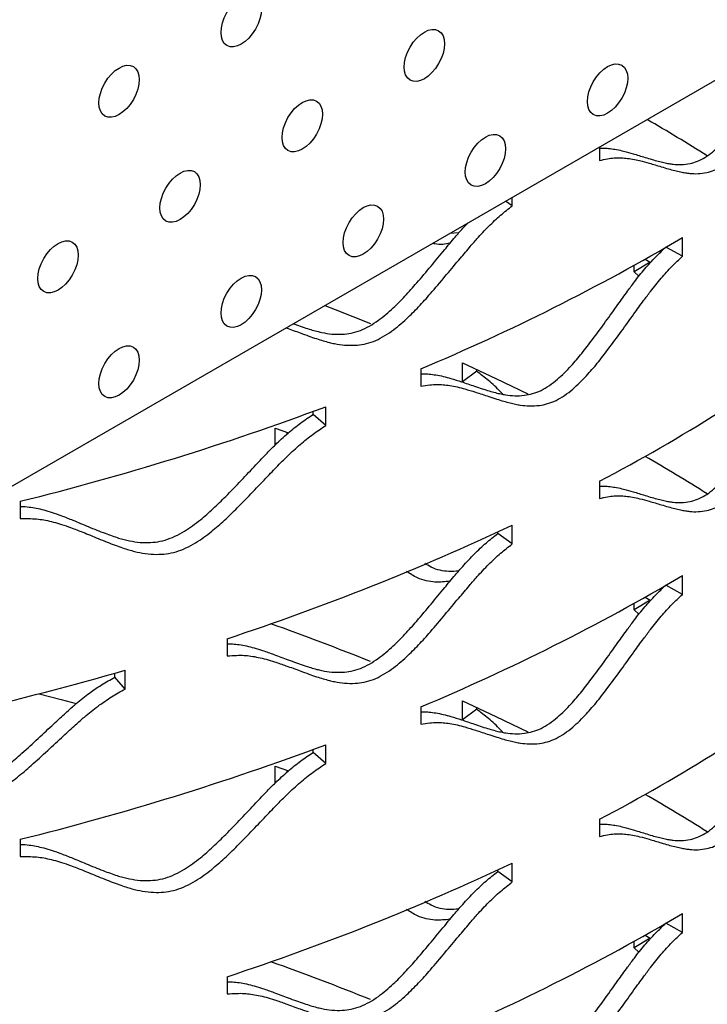
# Model space of a CAD drawing. Units: inches. Extents: x -250 to 601, y 0 to 330.
# Drawn here: x 89 to 91, y 102 to 105 of the extents above; entities that cross this region are included whole.
import ezdxf

# ---------------------------------------------------------------- set-up
doc = ezdxf.new("R2010")
doc.units = ezdxf.units.IN
doc.header["$MEASUREMENT"] = 0
doc.layers.add('FiberGBaffle', color=2, linetype='Continuous')
doc.layers.add('Text-sm', color=10, linetype='Continuous')

msp = doc.modelspace()

# ---------------------------------------------------------------- linework, layer by layer
at = {"layer": 'FiberGBaffle'}
for p, q in [((86.08285, 102.1997), (96.77524, 108.37229)), ((90.33724, 104.65571), (90.33724, 104.61854)), ((90.09763, 104.4941), (90.07943, 104.50688)), ((90.09763, 104.4941), (90.09763, 104.51739)), ((89.95063, 104.41946), (89.92627, 104.41847)), ((90.56484, 104.35541), (90.56484, 104.407)), ((90.56484, 104.35541), (90.51954, 104.38083)), ((90.47649, 104.33915), (90.43217, 104.31317)), ((90.46219, 104.34756), (90.47664, 104.33919)), ((90.47649, 104.33915), (90.47649, 104.33927)), ((90.43217, 104.31317), (90.43217, 104.33074)), ((90.44548, 104.30057), (90.43217, 104.31317)), ((89.84676, 104.04641), (89.84676, 103.99895)), ((89.96089, 104.01104), (89.96089, 104.06262)), ((89.99992, 104.03972), (89.99992, 104.04476)), ((89.99992, 104.03972), (89.96089, 104.01104)), ((89.5854, 103.89068), (89.5854, 103.94227)), ((89.55099, 103.92126), (89.55099, 103.92946)), ((89.5854, 103.89068), (89.55099, 103.92126)), ((89.4463, 103.88342), (89.48308, 103.87016)), ((89.4463, 103.83684), (89.4463, 103.88342)), ((89.47954, 103.86752), (89.47954, 103.87145)), ((90.33724, 103.73754), (90.33724, 103.69008)), ((88.74676, 103.68251), (88.74676, 103.63505)), ((90.09763, 103.56564), (90.09763, 103.61722)), ((90.05752, 103.59381), (90.05752, 103.59836)), ((90.09763, 103.56564), (90.05752, 103.59381)), ((90.56484, 103.42696), (90.56484, 103.47854)), ((90.56484, 103.42696), (90.51954, 103.45237)), ((90.46219, 103.4191), (90.47664, 103.41073)), ((90.47649, 103.4107), (90.43217, 103.38471)), ((90.43217, 103.38471), (90.43217, 103.40228)), ((90.47649, 103.4107), (90.47649, 103.41082)), ((90.44548, 103.37212), (90.43217, 103.38471)), ((89.31438, 103.30511), (89.31438, 103.25765)), ((89.00625, 103.19946), (89.00625, 103.2103)), ((89.03454, 103.16685), (89.03454, 103.21843)), ((89.03454, 103.16685), (89.00625, 103.19946)), ((89.96089, 103.08259), (89.96089, 103.13417)), ((89.84676, 103.11796), (89.84676, 103.0705)), ((89.99992, 103.11126), (89.96089, 103.08259)), ((89.99992, 103.11126), (89.99992, 103.11631)), ((89.5854, 102.96223), (89.5854, 103.01381)), ((89.55099, 102.99281), (89.55099, 103.001)), ((89.5854, 102.96223), (89.55099, 102.99281)), ((89.4463, 102.95496), (89.48308, 102.94171)), ((89.4463, 102.90839), (89.4463, 102.95496)), ((89.47954, 102.93906), (89.47954, 102.94299)), ((90.33724, 102.80908), (90.33724, 102.76162)), ((88.74676, 102.75406), (88.74676, 102.7066)), ((90.05752, 102.66536), (90.05752, 102.66991)), ((90.09763, 102.63718), (90.05752, 102.66536)), ((90.09763, 102.63718), (90.09763, 102.68877)), ((90.56484, 102.4985), (90.56484, 102.55008)), ((90.56484, 102.4985), (90.51954, 102.52392)), ((90.47649, 102.48224), (90.43217, 102.45625)), ((90.43217, 102.45625), (90.43217, 102.47383)), ((90.46219, 102.49064), (90.47664, 102.48228)), ((90.47649, 102.48224), (90.47649, 102.48236)), ((90.44548, 102.44366), (90.43217, 102.45625)), ((89.31438, 102.37665), (89.31438, 102.32919))]:
    msp.add_line(p, q, dxfattribs=at)
at = {"layer": 'FiberGBaffle', "flags": 128}
for points in [[(89.58253, 104.22003), (89.61139, 104.20897), (89.70862, 104.1706)], [(89.96089, 104.06262), (90.05274, 104.02006), (90.14053, 103.97763)], [(88.79825, 103.15396), (88.85927, 103.13783), (88.89979, 103.12683)], [(89.96089, 103.13417), (90.05274, 103.09161), (90.14053, 103.04917)]]:
    msp.add_lwpolyline(points, dxfattribs=at)
at = {"layer": 'FiberGBaffle'}
for centre, radius, start, end in [((87.8962, 100.28546), 5.1359, 57.80601, 59.95196), ((87.55494, 109.50576), 5.92089, 292.772566, 300.554226), ((87.99601, 108.17905), 5.02079, 297.79488, 306.48172), ((86.88536, 111.17604), 7.72126, 283.949968, 290.468355), ((87.89274, 99.35135), 5.14253, 57.807, 60.02336), ((87.17903, 109.80262), 6.8394, 288.192695, 295.260465), ((87.55494, 108.5773), 5.92089, 292.772566, 300.554226), ((87.10488, 96.7849), 6.96243, 68.039377, 70.451401), ((86.67994, 111.3952), 8.50904, 279.955103, 286.064396), ((87.99601, 107.25059), 5.02079, 297.79488, 306.48172), ((86.88536, 110.24759), 7.72126, 283.949968, 290.468355), ((87.89274, 98.42289), 5.14253, 57.807, 60.02336), ((87.17903, 108.87416), 6.8394, 288.192695, 295.260465), ((87.55494, 107.64885), 5.92089, 292.772566, 300.554226), ((87.10488, 95.85644), 6.96243, 68.039377, 70.451401)]:
    msp.add_arc(centre, radius, start, end, dxfattribs=at)
for points, knots in [([(90.33724, 104.61854), (90.34466, 104.62023), (90.35822, 104.62333), (90.37681, 104.62613), (90.39349, 104.62632), (90.41032, 104.62505), (90.42861, 104.6225), (90.44992, 104.61771), (90.47621, 104.61056), (90.50229, 104.60267), (90.52547, 104.59573), (90.54299, 104.59106), (90.55861, 104.58741), (90.57235, 104.58477), (90.59571, 104.58164), (90.62821, 104.58226), (90.6731, 104.59867), (90.7132, 104.63315), (90.74648, 104.67225), (90.77504, 104.71178), (90.80333, 104.75472), (90.83287, 104.80212), (90.86132, 104.8488), (90.88485, 104.88699), (90.90661, 104.92172), (90.92932, 104.95501), (90.95514, 104.98939), (90.97264, 105.00925), (90.9812, 105.01897)], [0, 0, 0, 0, 0.028676, 0.0524841, 0.0737759, 0.0981226, 0.1251966, 0.1551653, 0.1967974, 0.2501164, 0.2816834, 0.3099518, 0.3349294, 0.3566278, 0.3750643, 0.4436538, 0.5000507, 0.5564623, 0.6065923, 0.6489547, 0.693942, 0.7500587, 0.8040795, 0.8457184, 0.8749931, 0.9186429, 0.9601579, 1, 1, 1, 1]), ([(90.33724, 104.65243), (90.34128, 104.65256), (90.35116, 104.65288), (90.36672, 104.6514), (90.38483, 104.6488), (90.4059, 104.64385), (90.4319, 104.63655), (90.45768, 104.62849), (90.48061, 104.62141), (90.49793, 104.61662), (90.51338, 104.61287), (90.52696, 104.61014), (90.55005, 104.60685), (90.58217, 104.60725), (90.6266, 104.62334), (90.66627, 104.65758), (90.69918, 104.69643), (90.72741, 104.73574), (90.75538, 104.77847), (90.78459, 104.82564), (90.81271, 104.87211), (90.83601, 104.91006), (90.85436, 104.93981), (90.86553, 104.95599), (90.87091, 104.96379)], [0, 0, 0, 0, 0.0199261, 0.0487202, 0.0807553, 0.1162326, 0.1655335, 0.2286856, 0.2660745, 0.2995509, 0.3291244, 0.3548086, 0.3766244, 0.4576978, 0.5242471, 0.590809, 0.65004, 0.7001506, 0.7534034, 0.8198564, 0.8838327, 0.9331379, 0.9677927, 1, 1, 1, 1]), ([(89.47698, 104.15909), (89.4899, 104.15436), (89.51063, 104.14678), (89.53811, 104.13661), (89.55914, 104.12945), (89.57791, 104.12357), (89.59444, 104.11897), (89.62259, 104.1125), (89.66184, 104.10848), (89.71632, 104.11845), (89.76519, 104.14717), (89.80592, 104.18147), (89.84099, 104.21688), (89.87582, 104.25574), (89.91232, 104.29886), (89.94761, 104.3414), (89.97687, 104.37618), (90.00401, 104.40774), (90.03241, 104.43772), (90.0648, 104.46833), (90.08684, 104.48563), (90.09763, 104.4941)], [0, 0, 0, 0, 0.0651314, 0.104486, 0.1397274, 0.170867, 0.1979179, 0.2209025, 0.3064121, 0.376721, 0.4470481, 0.5095452, 0.5623573, 0.6184418, 0.6884025, 0.7557491, 0.8076595, 0.8441565, 0.898574, 0.9503295, 1, 1, 1, 1]), ([(89.49652, 104.17037), (89.49936, 104.1693), (89.50908, 104.16566), (89.52501, 104.16015), (89.54357, 104.15418), (89.55991, 104.14952), (89.58773, 104.14293), (89.62653, 104.13873), (89.68044, 104.14846), (89.72881, 104.17699), (89.76907, 104.2111), (89.80374, 104.24634), (89.83818, 104.28503), (89.87428, 104.32796), (89.90914, 104.37036), (89.93815, 104.4049), (89.95895, 104.42965), (89.97077, 104.442), (89.97535, 104.44679)], [0, 0, 0, 0, 0.0188125, 0.064202, 0.1042991, 0.1391224, 0.168701, 0.2786248, 0.3688562, 0.4591031, 0.5394121, 0.6073536, 0.6795563, 0.7696563, 0.8563993, 0.9232494, 0.9702352, 1, 1, 1, 1]), ([(89.84676, 104.03232), (89.84882, 104.03247), (89.8567, 104.03305), (89.87047, 104.03196), (89.88881, 104.02958), (89.9087, 104.02566), (89.93192, 104.01931), (89.96058, 104.01023), (89.98906, 104.00043), (90.0144, 103.99178), (90.03358, 103.98582), (90.05069, 103.98102), (90.06575, 103.97736), (90.09136, 103.9725), (90.12704, 103.97071), (90.17652, 103.98377), (90.22082, 104.01529), (90.25763, 104.0519), (90.28928, 104.08928), (90.32068, 104.13009), (90.35354, 104.17525), (90.38525, 104.21977), (90.41151, 104.25618), (90.43584, 104.28925), (90.46126, 104.32081), (90.49023, 104.35323), (90.50991, 104.37176), (90.51954, 104.38083)], [0, 0, 0, 0, 0.0078567, 0.0301349, 0.0556236, 0.0839822, 0.1153878, 0.1590304, 0.2149341, 0.2480321, 0.2776661, 0.3038456, 0.3265816, 0.3458935, 0.4176623, 0.476574, 0.5354958, 0.5879294, 0.6322883, 0.6794292, 0.7382557, 0.7948897, 0.8385357, 0.8692126, 0.91492, 0.9583521, 1, 1, 1, 1]), ([(89.9267, 104.39121), (89.91341, 104.38867), (89.89822, 104.38577), (89.88069, 104.39031), (89.87849, 104.39088)], [0, 0, 0, 0, 0.8743386, 1, 1, 1, 1]), ([(89.84676, 103.99895), (89.85489, 104.00014), (89.86976, 104.00233), (89.89018, 104.00386), (89.9085, 104.00293), (89.92701, 104.00052), (89.94714, 103.99673), (89.97061, 103.99049), (89.9996, 103.98155), (90.0284, 103.97189), (90.05403, 103.96338), (90.07343, 103.95752), (90.09073, 103.95281), (90.10596, 103.94923), (90.13187, 103.9445), (90.16798, 103.94291), (90.21797, 103.95626), (90.26273, 103.988), (90.29997, 104.02482), (90.33199, 104.0624), (90.36374, 104.1034), (90.39697, 104.14877), (90.42904, 104.19349), (90.4556, 104.23007), (90.48021, 104.2633), (90.50592, 104.29503), (90.53521, 104.32763), (90.5551, 104.34628), (90.56484, 104.35541)], [0, 0, 0, 0, 0.028676, 0.052484, 0.0737765, 0.0981228, 0.1251972, 0.1551655, 0.1967979, 0.2501163, 0.2816839, 0.309952, 0.3349298, 0.3566279, 0.3750645, 0.4436545, 0.500051, 0.5564626, 0.6065932, 0.6489548, 0.693942, 0.7500591, 0.8040799, 0.8457187, 0.8749935, 0.9186436, 0.9601582, 1, 1, 1, 1]), ([(90.33724, 103.72397), (90.34128, 103.7241), (90.35116, 103.72442), (90.36672, 103.72294), (90.38483, 103.72034), (90.4059, 103.7154), (90.4319, 103.70809), (90.45768, 103.70004), (90.48061, 103.69295), (90.49793, 103.68817), (90.51338, 103.68441), (90.52696, 103.68168), (90.55005, 103.67839), (90.58217, 103.67879), (90.6266, 103.69489), (90.66627, 103.72912), (90.69918, 103.76797), (90.72741, 103.80729), (90.75538, 103.85002), (90.78459, 103.89719), (90.81272, 103.94364), (90.83599, 103.98164), (90.8575, 104.0162), (90.87997, 104.04925), (90.90206, 104.07909), (90.91582, 104.09488), (90.92076, 104.10054)], [0, 0, 0, 0, 0.0181817, 0.0444551, 0.0736858, 0.1060575, 0.1510424, 0.2086662, 0.2427821, 0.2733278, 0.3003124, 0.3237482, 0.3436543, 0.4176304, 0.4783539, 0.5390888, 0.5931347, 0.6388587, 0.6874495, 0.7480853, 0.8064609, 0.8514501, 0.883071, 0.9301845, 0.9749523, 1, 1, 1, 1]), ([(90.33724, 103.69008), (90.34466, 103.69177), (90.35822, 103.69488), (90.37681, 103.69767), (90.39349, 103.69787), (90.41032, 103.6966), (90.42861, 103.69405), (90.44992, 103.68925), (90.47621, 103.6821), (90.50229, 103.67422), (90.52547, 103.66728), (90.54299, 103.66261), (90.55861, 103.65896), (90.57235, 103.65632), (90.59571, 103.65318), (90.62821, 103.65381), (90.6731, 103.67021), (90.7132, 103.70469), (90.74648, 103.74379), (90.77504, 103.78333), (90.80333, 103.82627), (90.83287, 103.87367), (90.86132, 103.92034), (90.88485, 103.95853), (90.90661, 103.99326), (90.92932, 104.02656), (90.95514, 104.06093), (90.97264, 104.08079), (90.9812, 104.09052)], [0, 0, 0, 0, 0.0286761, 0.0524842, 0.0737759, 0.0981226, 0.1251965, 0.1551653, 0.1967974, 0.2501164, 0.2816835, 0.3099518, 0.3349294, 0.3566278, 0.3750644, 0.4436538, 0.5000507, 0.5564623, 0.6065923, 0.6489548, 0.6939419, 0.7500588, 0.8040794, 0.8457185, 0.874993, 0.9186429, 0.960158, 1, 1, 1, 1]), ([(90.07167, 103.97635), (90.06937, 103.97885), (90.05696, 103.99236), (90.03313, 104.01418), (90.01084, 104.03133), (89.99992, 104.03972)], [0, 0, 0, 0, 0.1036585, 0.5610438, 1, 1, 1, 1]), ([(88.74676, 103.66835), (88.7475, 103.66834), (88.75582, 103.6683), (88.77054, 103.66722), (88.79125, 103.66375), (88.81216, 103.65869), (88.83494, 103.65204), (88.86154, 103.64246), (88.89444, 103.62939), (88.9272, 103.61563), (88.95642, 103.60344), (88.97856, 103.59481), (88.99834, 103.58761), (89.01577, 103.58185), (89.04544, 103.57341), (89.08687, 103.56662), (89.14455, 103.57275), (89.19637, 103.59804), (89.23959, 103.62946), (89.27685, 103.66238), (89.3139, 103.69876), (89.35277, 103.73928), (89.3904, 103.77931), (89.42166, 103.81199), (89.45066, 103.8416), (89.48104, 103.86955), (89.51574, 103.89784), (89.5394, 103.91357), (89.55099, 103.92126)], [0, 0, 0, 0, 0.00239683, 0.02681375, 0.04866624, 0.07366813, 0.10148495, 0.13229028, 0.17509886, 0.22993478, 0.26240004, 0.29146817, 0.31714721, 0.33944908, 0.35839216, 0.42878932, 0.48657544, 0.54437164, 0.59580306, 0.63931449, 0.6855546, 0.74325711, 0.79880866, 0.84162122, 0.87171214, 0.91654618, 0.95914811, 1, 1, 1, 1]), ([(88.74676, 103.63505), (88.75601, 103.63512), (88.77293, 103.63524), (88.79621, 103.63395), (88.81712, 103.63047), (88.83827, 103.62549), (88.86131, 103.61891), (88.88821, 103.60941), (88.92148, 103.59644), (88.95461, 103.58277), (88.98416, 103.57068), (89.00655, 103.56211), (89.02655, 103.55498), (89.04417, 103.54928), (89.0742, 103.54093), (89.11613, 103.53429), (89.1744, 103.54062), (89.22677, 103.56607), (89.27049, 103.59764), (89.30817, 103.63071), (89.34565, 103.66723), (89.38496, 103.7079), (89.42302, 103.74808), (89.45463, 103.78089), (89.48397, 103.81062), (89.51469, 103.8387), (89.54978, 103.86713), (89.57369, 103.88294), (89.5854, 103.89068)], [0, 0, 0, 0, 0.028676, 0.0524838, 0.0737761, 0.0981225, 0.1251968, 0.1551654, 0.1967974, 0.2501163, 0.2816834, 0.3099518, 0.3349297, 0.3566277, 0.3750643, 0.4436543, 0.5000504, 0.5564624, 0.6065929, 0.648955, 0.6939419, 0.7500589, 0.8040798, 0.8457187, 0.8749935, 0.9186434, 0.9601578, 1, 1, 1, 1]), ([(89.31438, 103.29078), (89.31955, 103.29086), (89.33101, 103.29102), (89.3487, 103.28884), (89.36845, 103.28516), (89.38992, 103.27992), (89.41498, 103.27201), (89.44596, 103.261), (89.47676, 103.24929), (89.50422, 103.23894), (89.52501, 103.23168), (89.54357, 103.22573), (89.55991, 103.22106), (89.58773, 103.21447), (89.62653, 103.21027), (89.68044, 103.22), (89.72881, 103.24853), (89.76907, 103.28265), (89.80374, 103.31789), (89.83818, 103.35657), (89.87427, 103.39951), (89.90916, 103.44188), (89.9381, 103.47651), (89.96493, 103.50793), (89.99301, 103.53776), (90.02504, 103.56821), (90.04685, 103.5854), (90.05752, 103.59381)], [0, 0, 0, 0, 0.018076, 0.0401246, 0.0653509, 0.0934174, 0.1244992, 0.1676923, 0.2230206, 0.2557772, 0.2851066, 0.3110162, 0.3335181, 0.352631, 0.4236606, 0.4819656, 0.5402806, 0.592174, 0.636076, 0.6827312, 0.7409515, 0.7970022, 0.840199, 0.8705598, 0.9157967, 0.9587815, 1, 1, 1, 1]), ([(89.31438, 103.25765), (89.32313, 103.25829), (89.33913, 103.25948), (89.36111, 103.25965), (89.38086, 103.25748), (89.40081, 103.25383), (89.42252, 103.24869), (89.44787, 103.24087), (89.47919, 103.22999), (89.51035, 103.2184), (89.53812, 103.20816), (89.55914, 103.20099), (89.57791, 103.19512), (89.59444, 103.19052), (89.62259, 103.18404), (89.66184, 103.18002), (89.71632, 103.18999), (89.76519, 103.21871), (89.80592, 103.25301), (89.84099, 103.28843), (89.87582, 103.32728), (89.91232, 103.3704), (89.94761, 103.41295), (89.97687, 103.44772), (90.00401, 103.47928), (90.03241, 103.50927), (90.0648, 103.53987), (90.08684, 103.55717), (90.09763, 103.56564)], [0, 0, 0, 0, 0.02867603, 0.05248387, 0.07377593, 0.09812237, 0.12519661, 0.15516511, 0.19679758, 0.25011601, 0.28168355, 0.30995156, 0.33492948, 0.3566277, 0.37506443, 0.44365391, 0.50005067, 0.55646195, 0.6065926, 0.64895473, 0.69394158, 0.75005904, 0.80407955, 0.84571838, 0.87499357, 0.91864337, 0.96015793, 1, 1, 1, 1]), ([(89.95063, 103.491), (89.94168, 103.4903), (89.91826, 103.48845), (89.88519, 103.49455), (89.86304, 103.50835), (89.85723, 103.51197)], [0, 0, 0, 0, 0.3134138, 0.8199064, 1, 1, 1, 1]), ([(89.9267, 103.46275), (89.91316, 103.4614), (89.88542, 103.45862), (89.8432, 103.46679), (89.81707, 103.48361), (89.80711, 103.49003)], [0, 0, 0, 0, 0.3707402, 0.7600023, 1, 1, 1, 1]), ([(89.84676, 103.10387), (89.84882, 103.10402), (89.8567, 103.1046), (89.87047, 103.10351), (89.88881, 103.10113), (89.9087, 103.0972), (89.93192, 103.09086), (89.96058, 103.08177), (89.98906, 103.07197), (90.0144, 103.06333), (90.03358, 103.05736), (90.05069, 103.05256), (90.06575, 103.0489), (90.09136, 103.04404), (90.12704, 103.04225), (90.17652, 103.05532), (90.22082, 103.08684), (90.25763, 103.12344), (90.28928, 103.16082), (90.32068, 103.20163), (90.35354, 103.2468), (90.38525, 103.29132), (90.41151, 103.32773), (90.43584, 103.36079), (90.46126, 103.39236), (90.49023, 103.42477), (90.50991, 103.4433), (90.51954, 103.45237)], [0, 0, 0, 0, 0.0078566, 0.0301348, 0.0556236, 0.0839821, 0.1153878, 0.1590304, 0.214934, 0.2480322, 0.277666, 0.3038457, 0.3265815, 0.3458935, 0.4176623, 0.4765739, 0.5354958, 0.5879294, 0.6322883, 0.6794291, 0.7382555, 0.7948897, 0.8385356, 0.8692125, 0.91492, 0.9583521, 1, 1, 1, 1]), ([(89.84676, 103.0705), (89.85489, 103.07169), (89.86976, 103.07387), (89.89018, 103.07541), (89.9085, 103.07447), (89.92701, 103.07206), (89.94714, 103.06827), (89.97061, 103.06203), (89.9996, 103.0531), (90.0284, 103.04344), (90.05403, 103.03493), (90.07343, 103.02906), (90.09073, 103.02435), (90.10596, 103.02078), (90.13187, 103.01605), (90.16798, 103.01446), (90.21797, 103.0278), (90.26273, 103.05954), (90.29997, 103.09636), (90.33199, 103.13394), (90.36374, 103.17495), (90.39697, 103.22032), (90.42904, 103.26504), (90.4556, 103.30161), (90.48021, 103.33484), (90.50592, 103.36658), (90.53521, 103.39918), (90.5551, 103.41783), (90.56484, 103.42696)], [0, 0, 0, 0, 0.028676, 0.052484, 0.0737765, 0.0981229, 0.1251971, 0.1551655, 0.1967978, 0.2501163, 0.281684, 0.309952, 0.3349298, 0.3566278, 0.3750645, 0.4436545, 0.500051, 0.5564626, 0.6065932, 0.6489548, 0.6939419, 0.750059, 0.8040799, 0.8457187, 0.8749935, 0.9186436, 0.9601583, 1, 1, 1, 1]), ([(88.15096, 103.0004), (88.1543, 103.00019), (88.16555, 102.99947), (88.18346, 102.99719), (88.20506, 102.99233), (88.22689, 102.9859), (88.25068, 102.97775), (88.27849, 102.96641), (88.31291, 102.95116), (88.3472, 102.93523), (88.37783, 102.92112), (88.40104, 102.91102), (88.42179, 102.90252), (88.44009, 102.8956), (88.47125, 102.88519), (88.5148, 102.87567), (88.57552, 102.87797), (88.63016, 102.89983), (88.67579, 102.92838), (88.71517, 102.95882), (88.75437, 102.99274), (88.79554, 103.03067), (88.83545, 103.0682), (88.86863, 103.0988), (88.89944, 103.12648), (88.93175, 103.15241), (88.96868, 103.17839), (88.9939, 103.19253), (89.00625, 103.19946)], [0, 0, 0, 0, 0.0102453, 0.03447, 0.0561504, 0.0809558, 0.1085537, 0.1391165, 0.1815884, 0.2359928, 0.2682027, 0.2970422, 0.3225192, 0.3446457, 0.3634394, 0.4332832, 0.4906143, 0.5479558, 0.5989828, 0.6421519, 0.6880282, 0.7452766, 0.8003913, 0.8428669, 0.8727209, 0.9172025, 0.9594692, 1, 1, 1, 1]), ([(88.15096, 102.96682), (88.1606, 102.96628), (88.17824, 102.96529), (88.20251, 102.96246), (88.22434, 102.9576), (88.24642, 102.95123), (88.27049, 102.94312), (88.2986, 102.93184), (88.33341, 102.91667), (88.3681, 102.90082), (88.39907, 102.88677), (88.42255, 102.87673), (88.44353, 102.86827), (88.46203, 102.8614), (88.49356, 102.85106), (88.53763, 102.84165), (88.59898, 102.84411), (88.6542, 102.86609), (88.70035, 102.89477), (88.74018, 102.92533), (88.77983, 102.95936), (88.82147, 102.99742), (88.86183, 103.03506), (88.89538, 103.06577), (88.92655, 103.09355), (88.95923, 103.11958), (88.99658, 103.14567), (89.02206, 103.15989), (89.03454, 103.16685)], [0, 0, 0, 0, 0.0286761, 0.0524838, 0.0737759, 0.0981223, 0.1251966, 0.1551652, 0.1967974, 0.2501162, 0.2816834, 0.3099517, 0.3349294, 0.3566277, 0.3750642, 0.4436541, 0.5000503, 0.5564622, 0.6065925, 0.6489549, 0.6939417, 0.7500587, 0.8040794, 0.8457184, 0.8749932, 0.9186433, 0.9601576, 1, 1, 1, 1]), ([(90.33724, 102.79552), (90.34128, 102.79565), (90.35116, 102.79596), (90.36672, 102.79449), (90.38483, 102.79189), (90.4059, 102.78694), (90.4319, 102.77963), (90.45768, 102.77158), (90.48061, 102.76449), (90.49793, 102.75971), (90.51338, 102.75596), (90.52696, 102.75323), (90.55005, 102.74994), (90.58217, 102.75033), (90.6266, 102.76643), (90.66627, 102.80066), (90.69918, 102.83952), (90.72741, 102.87883), (90.75538, 102.92156), (90.78459, 102.96873), (90.81272, 103.01518), (90.83599, 103.05319), (90.8575, 103.08775), (90.87997, 103.12079), (90.90206, 103.15064), (90.91582, 103.16642), (90.92076, 103.17208)], [0, 0, 0, 0, 0.0181816, 0.044455, 0.0736857, 0.1060576, 0.1510425, 0.2086662, 0.242782, 0.2733277, 0.3003124, 0.3237481, 0.3436542, 0.4176304, 0.4783539, 0.5390888, 0.5931347, 0.6388587, 0.6874495, 0.7480852, 0.8064608, 0.85145, 0.883071, 0.9301844, 0.9749523, 1, 1, 1, 1]), ([(90.33724, 102.76162), (90.34466, 102.76332), (90.35822, 102.76642), (90.37681, 102.76921), (90.39349, 102.76941), (90.41032, 102.76814), (90.42861, 102.76559), (90.44992, 102.7608), (90.47621, 102.75365), (90.50229, 102.74576), (90.52547, 102.73882), (90.54299, 102.73415), (90.55861, 102.7305), (90.57235, 102.72786), (90.59571, 102.72472), (90.62821, 102.72535), (90.6731, 102.74176), (90.7132, 102.77624), (90.74648, 102.81534), (90.77504, 102.85487), (90.80333, 102.89781), (90.83287, 102.94521), (90.86132, 102.99188), (90.88485, 103.03008), (90.90661, 103.06481), (90.92932, 103.0981), (90.95514, 103.13248), (90.97264, 103.15234), (90.9812, 103.16206)], [0, 0, 0, 0, 0.028676, 0.0524841, 0.0737758, 0.0981225, 0.1251964, 0.1551654, 0.1967974, 0.2501164, 0.2816834, 0.3099517, 0.3349294, 0.3566277, 0.3750644, 0.4436537, 0.5000506, 0.5564622, 0.6065923, 0.6489548, 0.693942, 0.7500587, 0.8040794, 0.8457184, 0.8749931, 0.9186429, 0.960158, 1, 1, 1, 1]), ([(90.07167, 103.0479), (90.06937, 103.05039), (90.05696, 103.06391), (90.03314, 103.08573), (90.01084, 103.10287), (89.99992, 103.11126)], [0, 0, 0, 0, 0.103655, 0.5610448, 1, 1, 1, 1]), ([(88.74676, 102.73989), (88.7475, 102.73989), (88.75582, 102.73985), (88.77054, 102.73876), (88.79125, 102.7353), (88.81216, 102.73024), (88.83494, 102.72359), (88.86154, 102.714), (88.89444, 102.70094), (88.9272, 102.68717), (88.95642, 102.67499), (88.97856, 102.66635), (88.99834, 102.65916), (89.01577, 102.6534), (89.04544, 102.64495), (89.08687, 102.63817), (89.14455, 102.64429), (89.19637, 102.66959), (89.23959, 102.70101), (89.27685, 102.73393), (89.3139, 102.7703), (89.35277, 102.81082), (89.3904, 102.85085), (89.42166, 102.88353), (89.45066, 102.91315), (89.48104, 102.9411), (89.51574, 102.96939), (89.5394, 102.98511), (89.55099, 102.99281)], [0, 0, 0, 0, 0.0023969, 0.0268137, 0.0486662, 0.0736682, 0.1014849, 0.1322902, 0.1750988, 0.2299347, 0.2624001, 0.2914681, 0.3171473, 0.339449, 0.3583922, 0.4287893, 0.4865754, 0.5443717, 0.595803, 0.6393145, 0.6855545, 0.7432569, 0.7988087, 0.8416211, 0.8717121, 0.9165462, 0.9591481, 1, 1, 1, 1]), ([(88.74676, 102.7066), (88.75601, 102.70666), (88.77293, 102.70679), (88.79621, 102.70549), (88.81712, 102.70202), (88.83827, 102.69704), (88.86131, 102.69045), (88.88821, 102.68095), (88.92148, 102.66798), (88.95461, 102.65431), (88.98416, 102.64222), (89.00655, 102.63366), (89.02655, 102.62653), (89.04417, 102.62082), (89.0742, 102.61247), (89.11613, 102.60583), (89.1744, 102.61216), (89.22677, 102.63761), (89.27049, 102.66919), (89.30817, 102.70225), (89.34565, 102.73877), (89.38496, 102.77944), (89.42302, 102.81962), (89.45463, 102.85243), (89.48397, 102.88217), (89.51469, 102.91024), (89.54978, 102.93867), (89.57369, 102.95449), (89.5854, 102.96223)], [0, 0, 0, 0, 0.028676, 0.05248381, 0.07377612, 0.09812252, 0.12519681, 0.15516535, 0.1967974, 0.25011625, 0.28168348, 0.3099518, 0.33492977, 0.3566277, 0.37506433, 0.4436543, 0.5000504, 0.55646239, 0.60659286, 0.64895502, 0.69394187, 0.7500587, 0.80407979, 0.84571859, 0.87499338, 0.91864343, 0.96015784, 1, 1, 1, 1]), ([(89.31438, 102.36233), (89.31955, 102.3624), (89.33101, 102.36256), (89.3487, 102.36038), (89.36845, 102.3567), (89.38992, 102.35146), (89.41498, 102.34355), (89.44596, 102.33255), (89.47676, 102.32083), (89.50422, 102.31048), (89.52501, 102.30323), (89.54357, 102.29727), (89.55991, 102.2926), (89.58773, 102.28601), (89.62653, 102.28182), (89.68044, 102.29155), (89.72881, 102.32008), (89.76907, 102.35419), (89.80374, 102.38943), (89.83818, 102.42812), (89.87427, 102.47106), (89.90916, 102.51342), (89.9381, 102.54805), (89.96493, 102.57947), (89.99301, 102.60931), (90.02504, 102.63975), (90.04685, 102.65694), (90.05752, 102.66536)], [0, 0, 0, 0, 0.018076, 0.0401245, 0.0653509, 0.0934173, 0.1244992, 0.1676924, 0.2230206, 0.2557772, 0.2851065, 0.3110163, 0.333518, 0.352631, 0.4236606, 0.4819656, 0.5402805, 0.5921741, 0.636076, 0.6827313, 0.7409514, 0.7970022, 0.840199, 0.8705599, 0.9157967, 0.9587816, 1, 1, 1, 1]), ([(89.31438, 102.32919), (89.32313, 102.32984), (89.33913, 102.33103), (89.36111, 102.33119), (89.38086, 102.32903), (89.40081, 102.32538), (89.42252, 102.32024), (89.44787, 102.31242), (89.47919, 102.30154), (89.51035, 102.28994), (89.53812, 102.27971), (89.55914, 102.27254), (89.57791, 102.26666), (89.59444, 102.26206), (89.62259, 102.25559), (89.66184, 102.25157), (89.71632, 102.26154), (89.76519, 102.29025), (89.80592, 102.32456), (89.84099, 102.35997), (89.87582, 102.39883), (89.91232, 102.44195), (89.94761, 102.48449), (89.97687, 102.51927), (90.00401, 102.55083), (90.03241, 102.58081), (90.0648, 102.61142), (90.08684, 102.62871), (90.09763, 102.63718)], [0, 0, 0, 0, 0.0286759, 0.0524838, 0.0737758, 0.0981223, 0.1251965, 0.1551651, 0.1967976, 0.250116, 0.2816835, 0.3099515, 0.3349295, 0.3566276, 0.3750644, 0.4436539, 0.5000506, 0.5564619, 0.6065926, 0.6489548, 0.6939416, 0.750059, 0.8040795, 0.8457183, 0.8749936, 0.9186433, 0.960158, 1, 1, 1, 1]), ([(89.95063, 102.56255), (89.94168, 102.56184), (89.91826, 102.56), (89.88519, 102.56609), (89.86304, 102.5799), (89.85723, 102.58352)], [0, 0, 0, 0, 0.3134113, 0.8199054, 1, 1, 1, 1]), ([(89.9267, 102.5343), (89.91316, 102.53294), (89.88542, 102.53017), (89.8432, 102.53834), (89.81707, 102.55516), (89.80711, 102.56157)], [0, 0, 0, 0, 0.3707386, 0.7600021, 1, 1, 1, 1]), ([(89.84676, 102.17541), (89.84882, 102.17556), (89.8567, 102.17614), (89.87047, 102.17505), (89.88881, 102.17267), (89.9087, 102.16874), (89.93192, 102.1624), (89.96058, 102.15332), (89.98906, 102.14351), (90.0144, 102.13487), (90.03358, 102.12891), (90.05069, 102.1241), (90.06575, 102.12045), (90.09136, 102.11559), (90.12704, 102.11379), (90.17652, 102.12686), (90.22082, 102.15838), (90.25763, 102.19498), (90.28928, 102.23237), (90.32068, 102.27318), (90.35354, 102.31834), (90.38525, 102.36286), (90.41151, 102.39927), (90.43584, 102.43234), (90.46126, 102.4639), (90.49023, 102.49632), (90.50991, 102.51485), (90.51954, 102.52392)], [0, 0, 0, 0, 0.0078568, 0.0301348, 0.0556236, 0.0839821, 0.115388, 0.1590306, 0.2149343, 0.2480322, 0.277666, 0.3038457, 0.3265815, 0.3458935, 0.4176623, 0.476574, 0.5354958, 0.5879294, 0.6322884, 0.6794292, 0.7382556, 0.7948898, 0.8385357, 0.8692127, 0.91492, 0.9583522, 1, 1, 1, 1]), ([(89.84676, 102.14204), (89.85489, 102.14323), (89.86976, 102.14542), (89.89018, 102.14695), (89.9085, 102.14602), (89.92701, 102.14361), (89.94714, 102.13982), (89.97061, 102.13358), (89.9996, 102.12464), (90.0284, 102.11498), (90.05403, 102.10647), (90.07343, 102.10061), (90.09073, 102.09589), (90.10596, 102.09232), (90.13187, 102.08759), (90.16798, 102.086), (90.21797, 102.09934), (90.26273, 102.13109), (90.29997, 102.16791), (90.33199, 102.20549), (90.36374, 102.24649), (90.39697, 102.29186), (90.42904, 102.33658), (90.4556, 102.37316), (90.48021, 102.40639), (90.50592, 102.43812), (90.53521, 102.47072), (90.5551, 102.48937), (90.56484, 102.4985)], [0, 0, 0, 0, 0.028676, 0.0524842, 0.0737765, 0.0981229, 0.1251971, 0.1551657, 0.196798, 0.2501165, 0.281684, 0.309952, 0.3349298, 0.3566279, 0.3750645, 0.4436545, 0.500051, 0.5564627, 0.6065932, 0.6489549, 0.693942, 0.750059, 0.80408, 0.8457188, 0.8749936, 0.9186435, 0.9601583, 1, 1, 1, 1])]:
    msp.add_open_spline(points, degree=3, knots=knots, dxfattribs=at)
at = {"layer": 'Text-sm'}
for centre in [(89.35329, 105.00222), (89.85625, 104.90731), (89.01799, 104.80863), (90.3592, 104.8124), (89.52094, 104.71372), (90.0239, 104.61881), (89.18564, 104.52013), (89.68859, 104.42522), (88.85034, 104.32655), (89.35329, 104.23164), (89.01799, 104.03805)]:
    msp.add_ellipse(centre, major_axis=(-0.03919, -0.06789), ratio=0.5773503, dxfattribs=at)

doc.saveas('drawing.dxf')
